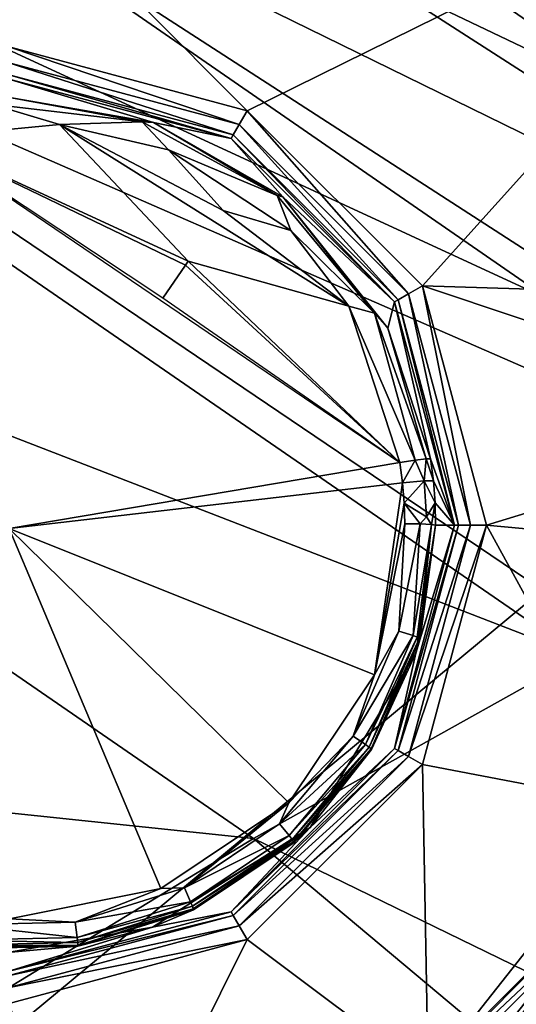
# Model space of a CAD drawing. Units: millimetres. Extents: x 0 to 53, y -0.2 to 37.2.
# Drawn here: x 43.8 to 44.6, y 30.7 to 32.2 of the extents above; entities that cross this region are included whole.
import ezdxf

# ---------------------------------------------------------------- set-up
doc = ezdxf.new("R2010")
doc.units = ezdxf.units.MM
doc.layers.add('porcelana', color=60, linetype='Continuous')

msp = doc.modelspace()

# ---------------------------------------------------------------- linework, layer by layer
at = {"layer": 'porcelana'}
for points in [[(42.7782, 33.8786, 39.4025), (44.5175, 32.8455, 39.8001), (46.2721, 31.571, 39.4025), (42.7782, 33.8786, 39.4025)], [(46.2721, 31.571, 39.4025), (44.029, 33.1564, 39.0001), (42.7782, 33.8786, 39.4025), (46.2721, 31.571, 39.4025)], [(43.0271, 33.5715, 42.5196), (42.9158, 33.3694, 42.8574), (45.2658, 32.1258, 42.5053), (43.0271, 33.5715, 42.5196)], [(44.3645, 32.8589, 42.1647), (43.0271, 33.5715, 42.5196), (45.2658, 32.1258, 42.5053), (44.3645, 32.8589, 42.1647)], [(42.9158, 33.3694, 42.8574), (42.7507, 33.074, 43.0876), (45.1304, 31.9381, 42.8426), (42.9158, 33.3694, 42.8574)], [(45.2658, 32.1258, 42.5053), (42.9158, 33.3694, 42.8574), (45.1304, 31.9381, 42.8426), (45.2658, 32.1258, 42.5053)], [(43.3544, 30.2858, 40.3001), (45.1663, 31.7891, 40.3001), (42.9519, 33.2123, 40.3001), (43.3544, 30.2858, 40.3001)], [(45.1663, 31.7891, 40.3001), (44.3628, 32.7715, 40.1536), (42.9519, 33.2123, 40.3001), (45.1663, 31.7891, 40.3001)], [(46.2721, 31.571, 39.4025), (46.2808, 31.564, 39.0001), (44.029, 33.1564, 39.0001), (46.2721, 31.571, 39.4025)], [(46.2808, 31.564, 39.0001), (44.3282, 32.9537, 37.7745), (44.029, 33.1564, 39.0001), (46.2808, 31.564, 39.0001)], [(44.9311, 31.6641, 43.0721), (42.7507, 33.074, 43.0876), (42.4985, 32.7888, 43.1776), (44.9311, 31.6641, 43.0721)], [(45.1304, 31.9381, 42.8426), (42.7507, 33.074, 43.0876), (44.9311, 31.6641, 43.0721), (45.1304, 31.9381, 42.8426)], [(45.9662, 31.75, 36.5423), (44.1663, 32.943, 35.329), (44.2559, 32.9571, 36.5505), (45.9662, 31.75, 36.5423)], [(44.2559, 32.9571, 36.5505), (44.3282, 32.9537, 37.7745), (46.0386, 31.7406, 37.7702), (44.2559, 32.9571, 36.5505)], [(44.2559, 32.9571, 36.5505), (46.0386, 31.7406, 37.7702), (45.9662, 31.75, 36.5423), (44.2559, 32.9571, 36.5505)], [(46.2808, 31.564, 39.0001), (46.0386, 31.7406, 37.7702), (44.3282, 32.9537, 37.7745), (46.2808, 31.564, 39.0001)], [(44.1663, 32.943, 35.329), (45.8743, 31.7429, 35.3171), (44.0594, 32.9117, 34.1104), (44.1663, 32.943, 35.329)], [(45.9662, 31.75, 36.5423), (45.8743, 31.7429, 35.3171), (44.1663, 32.943, 35.329), (45.9662, 31.75, 36.5423)], [(44.0594, 32.9117, 34.1104), (45.763, 31.7196, 34.0952), (43.7935, 32.7974, 31.6849), (44.0594, 32.9117, 34.1104)], [(44.0594, 32.9117, 34.1104), (45.8743, 31.7429, 35.3171), (45.763, 31.7196, 34.0952), (44.0594, 32.9117, 34.1104)], [(44.3645, 32.8589, 42.1647), (45.2658, 32.1258, 42.5053), (45.6619, 31.9406, 42.1564), (44.3645, 32.8589, 42.1647)], [(45.6619, 31.9406, 42.1564), (44.6612, 32.7178, 41.6244), (44.3645, 32.8589, 42.1647), (45.6619, 31.9406, 42.1564)], [(46.6572, 31.2534, 39.8001), (44.5175, 32.8455, 39.8001), (44.3628, 32.7715, 40.1536), (46.6572, 31.2534, 39.8001)], [(46.2721, 31.571, 39.4025), (44.5175, 32.8455, 39.8001), (46.6572, 31.2534, 39.8001), (46.2721, 31.571, 39.4025)], [(45.4693, 30.7789, 43.1563), (42.4985, 32.7888, 43.1776), (30.2449, 27.9787, 43.7516), (45.4693, 30.7789, 43.1563)], [(44.9311, 31.6641, 43.0721), (42.4985, 32.7888, 43.1776), (45.4693, 30.7789, 43.1563), (44.9311, 31.6641, 43.0721)], [(43.7935, 32.7974, 31.6849), (45.4821, 31.6243, 31.6643), (43.4591, 32.6157, 29.2802), (43.7935, 32.7974, 31.6849)], [(43.7935, 32.7974, 31.6849), (45.763, 31.7196, 34.0952), (45.4821, 31.6243, 31.6643), (43.7935, 32.7974, 31.6849)], [(47.1203, 30.6531, 40.1536), (46.6572, 31.2534, 39.8001), (44.3628, 32.7715, 40.1536), (47.1203, 30.6531, 40.1536)], [(47.1203, 30.6531, 40.1536), (44.3628, 32.7715, 40.1536), (45.1663, 31.7891, 40.3001), (47.1203, 30.6531, 40.1536)], [(43.8001, 32.1914, 40.3001), (43.5108, 32.7553, 40.3001), (44.1726, 32.0916, 40.3001), (43.8001, 32.1914, 40.3001)], [(44.1726, 32.0916, 40.3001), (43.5108, 32.7553, 40.3001), (45.1049, 32.5516, 40.3001), (44.1726, 32.0916, 40.3001)], [(43.4591, 32.6157, 29.2802), (45.1241, 31.465, 29.2554), (43.0575, 32.3676, 26.9025), (43.4591, 32.6157, 29.2802)], [(43.4591, 32.6157, 29.2802), (45.4821, 31.6243, 31.6643), (45.1241, 31.465, 29.2554), (43.4591, 32.6157, 29.2802)], [(44.1726, 32.0916, 40.3001), (45.1049, 32.5516, 40.3001), (44.4453, 31.8189, 40.3001), (44.1726, 32.0916, 40.3001)], [(44.4453, 31.8189, 40.3001), (45.1049, 32.5516, 40.3001), (45.3015, 31.7925, 40.3001), (44.4453, 31.8189, 40.3001)], [(43.0575, 32.3676, 26.9025), (44.6902, 31.2427, 26.8749), (42.5907, 32.0549, 24.5581), (43.0575, 32.3676, 26.9025)], [(43.0575, 32.3676, 26.9025), (45.1241, 31.465, 29.2554), (44.6902, 31.2427, 26.8749), (43.0575, 32.3676, 26.9025)], [(44.1726, 32.0916, 40.3001), (44.1601, 32.07, 40.3068), (43.8001, 32.1914, 40.3001), (44.1726, 32.0916, 40.3001)], [(43.8001, 32.1914, 40.3001), (44.1601, 32.07, 40.3068), (43.8001, 32.1664, 40.3068), (43.8001, 32.1914, 40.3001)], [(43.8001, 32.1481, 40.3251), (43.8001, 32.1664, 40.3068), (44.1509, 32.0541, 40.3251), (43.8001, 32.1481, 40.3251)], [(44.1509, 32.0541, 40.3251), (43.8001, 32.1664, 40.3068), (44.1601, 32.07, 40.3068), (44.1509, 32.0541, 40.3251)], [(43.8001, 32.1414, 40.3501), (43.8001, 32.1481, 40.3251), (44.1476, 32.0483, 40.3501), (43.8001, 32.1414, 40.3501)], [(44.1476, 32.0483, 40.3501), (43.8001, 32.1481, 40.3251), (44.1509, 32.0541, 40.3251), (44.1476, 32.0483, 40.3501)], [(44.1476, 32.0483, 40.3501), (44.1476, 32.0483, 40.9501), (43.8001, 32.1414, 40.3501), (44.1476, 32.0483, 40.3501)], [(43.8001, 32.1414, 40.3501), (44.1476, 32.0483, 40.9501), (43.8001, 32.1414, 40.9501), (43.8001, 32.1414, 40.3501)], [(44.1476, 32.0483, 40.9501), (44.0269, 32.0733, 42.5787), (43.8001, 32.1414, 40.9501), (44.1476, 32.0483, 40.9501)], [(43.8001, 32.1414, 40.9501), (44.0269, 32.0733, 42.5787), (43.8001, 32.1125, 42.6066), (43.8001, 32.1414, 40.9501)], [(43.8001, 32.1125, 42.6066), (44.0093, 32.074, 42.6016), (43.7742, 32.1015, 42.6396), (43.8001, 32.1125, 42.6066)], [(44.0269, 32.0733, 42.5787), (44.0093, 32.074, 42.6016), (43.8001, 32.1125, 42.6066), (44.0269, 32.0733, 42.5787)], [(43.6649, 32.0492, 42.6687), (43.7742, 32.1015, 42.6396), (43.8809, 32.0702, 42.6437), (43.6649, 32.0492, 42.6687)], [(43.8809, 32.0702, 42.6437), (43.7742, 32.1015, 42.6396), (44.0093, 32.074, 42.6016), (43.8809, 32.0702, 42.6437)], [(44.1726, 32.0916, 40.3001), (44.4236, 31.8064, 40.3068), (44.1601, 32.07, 40.3068), (44.1726, 32.0916, 40.3001)], [(44.4453, 31.8189, 40.3001), (44.4236, 31.8064, 40.3068), (44.1726, 32.0916, 40.3001), (44.4453, 31.8189, 40.3001)], [(43.8809, 32.0702, 42.6437), (44.081, 31.8575, 42.6576), (43.6649, 32.0492, 42.6687), (43.8809, 32.0702, 42.6437)], [(44.0093, 32.074, 42.6016), (44.0505, 32.0306, 42.621), (43.8809, 32.0702, 42.6437), (44.0093, 32.074, 42.6016)], [(44.0505, 32.0306, 42.621), (44.1352, 31.936, 42.6324), (43.8809, 32.0702, 42.6437), (44.0505, 32.0306, 42.621)], [(43.8809, 32.0702, 42.6437), (44.1352, 31.936, 42.6324), (44.3311, 31.7872, 42.6351), (43.8809, 32.0702, 42.6437)], [(43.8809, 32.0702, 42.6437), (44.3311, 31.7872, 42.6351), (44.081, 31.8575, 42.6576), (43.8809, 32.0702, 42.6437)], [(44.0269, 32.0733, 42.5787), (44.2193, 31.9598, 42.5894), (44.0093, 32.074, 42.6016), (44.0269, 32.0733, 42.5787)], [(44.0093, 32.074, 42.6016), (44.2193, 31.9598, 42.5894), (44.0505, 32.0306, 42.621), (44.0093, 32.074, 42.6016)], [(44.1476, 32.0483, 40.9501), (44.2283, 31.9574, 42.5712), (44.0269, 32.0733, 42.5787), (44.1476, 32.0483, 40.9501)], [(44.2283, 31.9574, 42.5712), (44.2193, 31.9598, 42.5894), (44.0269, 32.0733, 42.5787), (44.2283, 31.9574, 42.5712)], [(44.1509, 32.0541, 40.3251), (44.1601, 32.07, 40.3068), (44.4078, 31.7973, 40.3251), (44.1509, 32.0541, 40.3251)], [(44.4078, 31.7973, 40.3251), (44.1601, 32.07, 40.3068), (44.4236, 31.8064, 40.3068), (44.4078, 31.7973, 40.3251)], [(42.5907, 32.0549, 24.5581), (44.1827, 30.9589, 24.5289), (41.4735, 31.2431, 19.9929), (42.5907, 32.0549, 24.5581)], [(42.5907, 32.0549, 24.5581), (44.6902, 31.2427, 26.8749), (44.1827, 30.9589, 24.5289), (42.5907, 32.0549, 24.5581)], [(43.6649, 32.0492, 42.6687), (44.4105, 31.5442, 42.6633), (43.8023, 31.4414, 42.6911), (43.6649, 32.0492, 42.6687)], [(43.6649, 32.0492, 42.6687), (44.081, 31.8575, 42.6576), (44.0766, 31.8511, 42.659), (43.6649, 32.0492, 42.6687)], [(44.0766, 31.8511, 42.659), (44.0413, 31.8, 42.6659), (43.6649, 32.0492, 42.6687), (44.0766, 31.8511, 42.659)], [(44.1476, 32.0483, 40.3501), (44.1509, 32.0541, 40.3251), (44.402, 31.7939, 40.3501), (44.1476, 32.0483, 40.3501)], [(44.402, 31.7939, 40.3501), (44.1509, 32.0541, 40.3251), (44.4078, 31.7973, 40.3251), (44.402, 31.7939, 40.3501)], [(44.402, 31.7939, 40.3501), (44.402, 31.7939, 40.9501), (44.1476, 32.0483, 40.3501), (44.402, 31.7939, 40.3501)], [(44.1476, 32.0483, 40.3501), (44.402, 31.7939, 40.9501), (44.1476, 32.0483, 40.9501), (44.1476, 32.0483, 40.3501)], [(44.402, 31.7939, 40.9501), (44.2283, 31.9574, 42.5712), (44.1476, 32.0483, 40.9501), (44.402, 31.7939, 40.9501)], [(44.0505, 32.0306, 42.621), (44.2193, 31.9598, 42.5894), (44.2408, 31.9049, 42.6187), (44.0505, 32.0306, 42.621)], [(44.2408, 31.9049, 42.6187), (44.1352, 31.936, 42.6324), (44.0505, 32.0306, 42.621), (44.2408, 31.9049, 42.6187)], [(44.2283, 31.9574, 42.5712), (44.3709, 31.7762, 42.6164), (44.2193, 31.9598, 42.5894), (44.2283, 31.9574, 42.5712)], [(44.2408, 31.9049, 42.6187), (44.2193, 31.9598, 42.5894), (44.3709, 31.7762, 42.6164), (44.2408, 31.9049, 42.6187)], [(44.402, 31.7939, 40.9501), (44.3915, 31.7533, 42.595), (44.2283, 31.9574, 42.5712), (44.402, 31.7939, 40.9501)], [(44.3915, 31.7533, 42.595), (44.3709, 31.7762, 42.6164), (44.2283, 31.9574, 42.5712), (44.3915, 31.7533, 42.595)], [(44.3311, 31.7872, 42.6351), (44.1352, 31.936, 42.6324), (44.2408, 31.9049, 42.6187), (44.3311, 31.7872, 42.6351)], [(44.2408, 31.9049, 42.6187), (44.3709, 31.7762, 42.6164), (44.3311, 31.7872, 42.6351), (44.2408, 31.9049, 42.6187)], [(44.0766, 31.8511, 42.659), (44.4105, 31.5442, 42.6633), (44.0413, 31.8, 42.6659), (44.0766, 31.8511, 42.659)], [(44.081, 31.8575, 42.6576), (44.4105, 31.5442, 42.6633), (44.0766, 31.8511, 42.659), (44.081, 31.8575, 42.6576)], [(44.081, 31.8575, 42.6576), (44.3311, 31.7872, 42.6351), (44.4105, 31.5442, 42.6633), (44.081, 31.8575, 42.6576)], [(44.4453, 31.8189, 40.3001), (44.5201, 31.4464, 40.3068), (44.4236, 31.8064, 40.3068), (44.4453, 31.8189, 40.3001)], [(44.4453, 31.8189, 40.3001), (45.0753, 31.6084, 40.3001), (44.5451, 31.4464, 40.3001), (44.4453, 31.8189, 40.3001)], [(44.4453, 31.8189, 40.3001), (45.3015, 31.7925, 40.3001), (45.0753, 31.6084, 40.3001), (44.4453, 31.8189, 40.3001)], [(44.5451, 31.4464, 40.3001), (44.5201, 31.4464, 40.3068), (44.4453, 31.8189, 40.3001), (44.5451, 31.4464, 40.3001)], [(44.4078, 31.7973, 40.3251), (44.4236, 31.8064, 40.3068), (44.5018, 31.4464, 40.3251), (44.4078, 31.7973, 40.3251)], [(44.5018, 31.4464, 40.3251), (44.4236, 31.8064, 40.3068), (44.5201, 31.4464, 40.3068), (44.5018, 31.4464, 40.3251)], [(43.3544, 30.2858, 40.3001), (47.1887, 30.1074, 40.3001), (45.1663, 31.7891, 40.3001), (43.3544, 30.2858, 40.3001)], [(44.458, 31.5497, 42.6143), (44.3915, 31.7533, 42.595), (44.402, 31.7939, 40.9501), (44.458, 31.5497, 42.6143)], [(44.402, 31.7939, 40.3501), (44.4078, 31.7973, 40.3251), (44.4951, 31.4464, 40.3501), (44.402, 31.7939, 40.3501)], [(44.4951, 31.4464, 40.3501), (44.4951, 31.4464, 40.9501), (44.402, 31.7939, 40.3501), (44.4951, 31.4464, 40.3501)], [(44.402, 31.7939, 40.3501), (44.4951, 31.4464, 40.9501), (44.402, 31.7939, 40.9501), (44.402, 31.7939, 40.3501)], [(44.4951, 31.4464, 40.9501), (44.458, 31.5497, 42.6143), (44.402, 31.7939, 40.9501), (44.4951, 31.4464, 40.9501)], [(44.4951, 31.4464, 40.3501), (44.4078, 31.7973, 40.3251), (44.5018, 31.4464, 40.3251), (44.4951, 31.4464, 40.3501)], [(44.3311, 31.7872, 42.6351), (44.3709, 31.7762, 42.6164), (44.4341, 31.5476, 42.6561), (44.3311, 31.7872, 42.6351)], [(44.3311, 31.7872, 42.6351), (44.4341, 31.5476, 42.6561), (44.4105, 31.5442, 42.6633), (44.3311, 31.7872, 42.6351)], [(44.3709, 31.7762, 42.6164), (44.4513, 31.5496, 42.6383), (44.4341, 31.5476, 42.6561), (44.3709, 31.7762, 42.6164)], [(44.3915, 31.7533, 42.595), (44.4513, 31.5496, 42.6383), (44.3709, 31.7762, 42.6164), (44.3915, 31.7533, 42.595)], [(44.458, 31.5497, 42.6143), (44.4513, 31.5496, 42.6383), (44.3915, 31.7533, 42.595), (44.458, 31.5497, 42.6143)], [(44.5451, 31.4464, 40.3001), (45.0753, 31.6084, 40.3001), (44.9596, 31.4081, 40.3001), (44.5451, 31.4464, 40.3001)], [(43.8023, 31.4414, 42.6911), (44.4105, 31.5442, 42.6633), (44.4146, 31.5125, 42.6646), (43.8023, 31.4414, 42.6911)], [(44.4341, 31.5476, 42.6561), (44.4146, 31.5125, 42.6646), (44.4105, 31.5442, 42.6633), (44.4341, 31.5476, 42.6561)], [(44.4341, 31.5476, 42.6561), (44.4482, 31.5153, 42.6495), (44.4146, 31.5125, 42.6646), (44.4341, 31.5476, 42.6561)], [(44.4513, 31.5496, 42.6383), (44.4482, 31.5153, 42.6495), (44.4341, 31.5476, 42.6561), (44.4513, 31.5496, 42.6383)], [(44.4513, 31.5496, 42.6383), (44.4624, 31.5154, 42.6156), (44.4482, 31.5153, 42.6495), (44.4513, 31.5496, 42.6383)], [(44.458, 31.5497, 42.6143), (44.4624, 31.5154, 42.6156), (44.4513, 31.5496, 42.6383), (44.458, 31.5497, 42.6143)], [(44.4951, 31.4464, 40.9501), (44.4624, 31.5154, 42.6156), (44.458, 31.5497, 42.6143), (44.4951, 31.4464, 40.9501)], [(43.8023, 31.4414, 42.6911), (44.4146, 31.5125, 42.6646), (44.371, 31.2134, 42.6795), (43.8023, 31.4414, 42.6911)], [(44.371, 31.2134, 42.6795), (44.4146, 31.5125, 42.6646), (44.4171, 31.4806, 42.6659), (44.371, 31.2134, 42.6795)], [(44.4482, 31.5153, 42.6495), (44.4171, 31.4806, 42.6659), (44.4146, 31.5125, 42.6646), (44.4482, 31.5153, 42.6495)], [(44.4482, 31.5153, 42.6495), (44.4516, 31.4592, 42.6519), (44.4171, 31.4806, 42.6659), (44.4482, 31.5153, 42.6495)], [(44.4482, 31.5153, 42.6495), (44.4624, 31.5154, 42.6156), (44.4651, 31.481, 42.6169), (44.4482, 31.5153, 42.6495)], [(44.4651, 31.481, 42.6169), (44.4516, 31.4592, 42.6519), (44.4482, 31.5153, 42.6495), (44.4651, 31.481, 42.6169)], [(44.4651, 31.481, 42.6169), (44.4624, 31.5154, 42.6156), (44.4951, 31.4464, 40.9501), (44.4651, 31.481, 42.6169)], [(44.371, 31.2134, 42.6795), (44.4171, 31.4806, 42.6659), (44.4179, 31.4487, 42.6673), (44.371, 31.2134, 42.6795)], [(44.4179, 31.4487, 42.6673), (44.4171, 31.4806, 42.6659), (44.4418, 31.4483, 42.6602), (44.4179, 31.4487, 42.6673)], [(44.4418, 31.4483, 42.6602), (44.4171, 31.4806, 42.6659), (44.4516, 31.4592, 42.6519), (44.4418, 31.4483, 42.6602)], [(44.4651, 31.481, 42.6169), (44.4593, 31.4475, 42.6423), (44.4516, 31.4592, 42.6519), (44.4651, 31.481, 42.6169)], [(44.466, 31.4464, 42.6183), (44.4593, 31.4475, 42.6423), (44.4651, 31.481, 42.6169), (44.466, 31.4464, 42.6183)], [(44.4951, 31.4464, 40.9501), (44.466, 31.4464, 42.6183), (44.4651, 31.481, 42.6169), (44.4951, 31.4464, 40.9501)], [(44.4418, 31.4483, 42.6602), (44.4516, 31.4592, 42.6519), (44.4593, 31.4475, 42.6423), (44.4418, 31.4483, 42.6602)], [(44.371, 31.2134, 42.6795), (44.2378, 31.0141, 42.6932), (43.8023, 31.4414, 42.6911), (44.371, 31.2134, 42.6795)], [(43.8023, 31.4414, 42.6911), (44.2378, 31.0141, 42.6932), (44.0385, 30.8806, 42.7065), (43.8023, 31.4414, 42.6911)], [(43.8023, 31.4414, 42.6911), (44.0385, 30.8806, 42.7065), (43.8031, 30.8335, 42.7174), (43.8023, 31.4414, 42.6911)], [(44.4087, 31.2814, 42.6731), (44.371, 31.2134, 42.6795), (44.4179, 31.4487, 42.6673), (44.4087, 31.2814, 42.6731)], [(44.4951, 31.4464, 40.3501), (44.5018, 31.4464, 40.3251), (44.402, 31.0989, 40.3501), (44.4951, 31.4464, 40.3501)], [(44.402, 31.0989, 40.3501), (44.5018, 31.4464, 40.3251), (44.4078, 31.0956, 40.3251), (44.402, 31.0989, 40.3501)], [(44.402, 31.0989, 40.3501), (44.402, 31.0989, 40.9501), (44.4951, 31.4464, 40.3501), (44.402, 31.0989, 40.3501)], [(44.4951, 31.4464, 40.3501), (44.402, 31.0989, 40.9501), (44.4951, 31.4464, 40.9501), (44.4951, 31.4464, 40.3501)], [(44.402, 31.0989, 40.9501), (44.4353, 31.2471, 42.6275), (44.4951, 31.4464, 40.9501), (44.402, 31.0989, 40.9501)], [(44.5018, 31.4464, 40.3251), (44.5201, 31.4464, 40.3068), (44.4078, 31.0956, 40.3251), (44.5018, 31.4464, 40.3251)], [(44.4078, 31.0956, 40.3251), (44.5201, 31.4464, 40.3068), (44.4236, 31.0864, 40.3068), (44.4078, 31.0956, 40.3251)], [(44.4418, 31.4483, 42.6602), (44.4087, 31.2814, 42.6731), (44.4179, 31.4487, 42.6673), (44.4418, 31.4483, 42.6602)], [(44.4308, 31.2744, 42.6579), (44.4087, 31.2814, 42.6731), (44.4418, 31.4483, 42.6602), (44.4308, 31.2744, 42.6579)], [(44.4453, 31.0739, 40.3001), (44.4236, 31.0864, 40.3068), (44.5451, 31.4464, 40.3001), (44.4453, 31.0739, 40.3001)], [(44.5451, 31.4464, 40.3001), (44.4236, 31.0864, 40.3068), (44.5201, 31.4464, 40.3068), (44.5451, 31.4464, 40.3001)], [(44.4593, 31.4475, 42.6423), (44.4308, 31.2744, 42.6579), (44.4418, 31.4483, 42.6602), (44.4593, 31.4475, 42.6423)], [(44.4375, 31.272, 42.6471), (44.4308, 31.2744, 42.6579), (44.4593, 31.4475, 42.6423), (44.4375, 31.272, 42.6471)], [(44.4951, 31.4464, 40.9501), (44.4353, 31.2471, 42.6275), (44.466, 31.4464, 42.6183), (44.4951, 31.4464, 40.9501)], [(44.4353, 31.2471, 42.6275), (44.4418, 31.2698, 42.629), (44.466, 31.4464, 42.6183), (44.4353, 31.2471, 42.6275)], [(44.4593, 31.4475, 42.6423), (44.441, 31.2704, 42.6361), (44.4375, 31.272, 42.6471), (44.4593, 31.4475, 42.6423)], [(44.466, 31.4464, 42.6183), (44.441, 31.2704, 42.6361), (44.4593, 31.4475, 42.6423), (44.466, 31.4464, 42.6183)], [(44.466, 31.4464, 42.6183), (44.4418, 31.2698, 42.629), (44.441, 31.2704, 42.6361), (44.466, 31.4464, 42.6183)], [(44.5451, 31.4464, 40.3001), (44.7848, 31.0089, 40.3001), (44.4453, 31.0739, 40.3001), (44.5451, 31.4464, 40.3001)], [(44.5451, 31.4464, 40.3001), (44.9596, 31.4081, 40.3001), (44.7848, 31.0089, 40.3001), (44.5451, 31.4464, 40.3001)], [(44.4308, 31.2744, 42.6579), (44.3374, 31.1181, 42.683), (44.4087, 31.2814, 42.6731), (44.4308, 31.2744, 42.6579)], [(44.4087, 31.2814, 42.6731), (44.3374, 31.1181, 42.683), (44.371, 31.2134, 42.6795), (44.4087, 31.2814, 42.6731)], [(44.4308, 31.2744, 42.6579), (44.3568, 31.1051, 42.6681), (44.3374, 31.1181, 42.683), (44.4308, 31.2744, 42.6579)], [(44.4375, 31.272, 42.6471), (44.3568, 31.1051, 42.6681), (44.4308, 31.2744, 42.6579), (44.4375, 31.272, 42.6471)], [(44.3627, 31.1007, 42.6574), (44.3568, 31.1051, 42.6681), (44.4375, 31.272, 42.6471), (44.3627, 31.1007, 42.6574)], [(44.3627, 31.1007, 42.6574), (44.4375, 31.272, 42.6471), (44.441, 31.2704, 42.6361), (44.3627, 31.1007, 42.6574)], [(44.3627, 31.1007, 42.6574), (44.441, 31.2704, 42.6361), (44.3657, 31.0981, 42.6465), (44.3627, 31.1007, 42.6574)], [(44.3657, 31.0981, 42.6465), (44.441, 31.2704, 42.6361), (44.4418, 31.2698, 42.629), (44.3657, 31.0981, 42.6465)], [(44.3657, 31.0981, 42.6465), (44.4418, 31.2698, 42.629), (44.3664, 31.0972, 42.6394), (44.3657, 31.0981, 42.6465)], [(44.4353, 31.2471, 42.6275), (44.3664, 31.0972, 42.6394), (44.4418, 31.2698, 42.629), (44.4353, 31.2471, 42.6275)], [(41.4735, 31.2431, 19.9929), (44.1827, 30.9589, 24.5289), (42.9592, 30.2132, 19.9647), (41.4735, 31.2431, 19.9929)], [(44.6902, 31.2427, 26.8749), (46.1959, 29.9775, 26.853), (44.1827, 30.9589, 24.5289), (44.6902, 31.2427, 26.8749)], [(44.402, 31.0989, 40.9501), (44.2706, 30.9759, 42.6442), (44.4353, 31.2471, 42.6275), (44.402, 31.0989, 40.9501)], [(44.2706, 30.9759, 42.6442), (44.3664, 31.0972, 42.6394), (44.4353, 31.2471, 42.6275), (44.2706, 30.9759, 42.6442)], [(44.3374, 31.1181, 42.683), (44.2378, 31.0141, 42.6932), (44.371, 31.2134, 42.6795), (44.3374, 31.1181, 42.683)], [(44.3568, 31.1051, 42.6681), (44.2231, 30.9813, 42.6932), (44.3374, 31.1181, 42.683), (44.3568, 31.1051, 42.6681)], [(44.3374, 31.1181, 42.683), (44.2231, 30.9813, 42.6932), (44.2378, 31.0141, 42.6932), (44.3374, 31.1181, 42.683)], [(44.402, 31.0989, 40.3501), (44.4078, 31.0956, 40.3251), (44.1476, 30.8446, 40.3501), (44.402, 31.0989, 40.3501)], [(44.1476, 30.8446, 40.3501), (44.1476, 30.8446, 40.9501), (44.402, 31.0989, 40.3501), (44.1476, 30.8446, 40.3501)], [(44.402, 31.0989, 40.3501), (44.1476, 30.8446, 40.9501), (44.402, 31.0989, 40.9501), (44.402, 31.0989, 40.3501)], [(44.1476, 30.8446, 40.9501), (44.2706, 30.9759, 42.6442), (44.402, 31.0989, 40.9501), (44.1476, 30.8446, 40.9501)], [(44.3568, 31.1051, 42.6681), (44.2383, 30.9632, 42.6788), (44.2231, 30.9813, 42.6932), (44.3568, 31.1051, 42.6681)], [(44.3627, 31.1007, 42.6574), (44.2383, 30.9632, 42.6788), (44.3568, 31.1051, 42.6681), (44.3627, 31.1007, 42.6574)], [(44.3627, 31.1007, 42.6574), (44.2429, 30.9573, 42.6681), (44.2383, 30.9632, 42.6788), (44.3627, 31.1007, 42.6574)], [(44.3657, 31.0981, 42.6465), (44.2429, 30.9573, 42.6681), (44.3627, 31.1007, 42.6574), (44.3657, 31.0981, 42.6465)], [(44.1476, 30.8446, 40.3501), (44.4078, 31.0956, 40.3251), (44.1509, 30.8388, 40.3251), (44.1476, 30.8446, 40.3501)], [(44.4078, 31.0956, 40.3251), (44.4236, 31.0864, 40.3068), (44.1509, 30.8388, 40.3251), (44.4078, 31.0956, 40.3251)], [(44.1509, 30.8388, 40.3251), (44.4236, 31.0864, 40.3068), (44.1601, 30.8229, 40.3068), (44.1509, 30.8388, 40.3251)], [(44.4453, 31.0739, 40.3001), (44.1601, 30.8229, 40.3068), (44.4236, 31.0864, 40.3068), (44.4453, 31.0739, 40.3001)], [(44.3657, 31.0981, 42.6465), (44.2452, 30.9538, 42.6573), (44.2429, 30.9573, 42.6681), (44.3657, 31.0981, 42.6465)], [(44.3664, 31.0972, 42.6394), (44.2452, 30.9538, 42.6573), (44.3657, 31.0981, 42.6465), (44.3664, 31.0972, 42.6394)], [(44.3664, 31.0972, 42.6394), (44.2457, 30.9526, 42.6502), (44.2452, 30.9538, 42.6573), (44.3664, 31.0972, 42.6394)], [(44.2706, 30.9759, 42.6442), (44.2457, 30.9526, 42.6502), (44.3664, 31.0972, 42.6394), (44.2706, 30.9759, 42.6442)], [(44.1726, 30.8013, 40.3001), (44.1601, 30.8229, 40.3068), (44.4453, 31.0739, 40.3001), (44.1726, 30.8013, 40.3001)], [(44.4453, 31.0739, 40.3001), (44.4546, 30.5904, 40.3001), (44.1726, 30.8013, 40.3001), (44.4453, 31.0739, 40.3001)], [(44.4453, 31.0739, 40.3001), (44.7848, 31.0089, 40.3001), (44.4546, 30.5904, 40.3001), (44.4453, 31.0739, 40.3001)], [(44.2378, 31.0141, 42.6932), (44.075, 30.8821, 42.7031), (44.0385, 30.8806, 42.7065), (44.2378, 31.0141, 42.6932)], [(44.2231, 30.9813, 42.6932), (44.075, 30.8821, 42.7031), (44.2378, 31.0141, 42.6932), (44.2231, 30.9813, 42.6932)], [(44.7549, 30.8952, 40.3068), (44.4546, 30.5904, 40.3001), (44.7848, 31.0089, 40.3001), (44.7549, 30.8952, 40.3068)], [(44.1476, 30.8446, 40.9501), (44.0256, 30.8207, 42.6589), (44.2706, 30.9759, 42.6442), (44.1476, 30.8446, 40.9501)], [(44.0256, 30.8207, 42.6589), (44.0891, 30.8477, 42.6607), (44.2706, 30.9759, 42.6442), (44.0256, 30.8207, 42.6589)], [(44.2231, 30.9813, 42.6932), (44.2383, 30.9632, 42.6788), (44.075, 30.8821, 42.7031), (44.2231, 30.9813, 42.6932)], [(44.2706, 30.9759, 42.6442), (44.0891, 30.8477, 42.6607), (44.2457, 30.9526, 42.6502), (44.2706, 30.9759, 42.6442)], [(44.4849, 30.5508, 40.3475), (44.7708, 30.886, 40.3251), (44.8304, 30.9886, 40.3475), (44.4849, 30.5508, 40.3475)], [(44.7358, 30.6477, 42.3087), (44.4849, 30.5508, 40.3475), (44.8304, 30.9886, 40.3475), (44.7358, 30.6477, 42.3087)], [(44.075, 30.8821, 42.7031), (44.2383, 30.9632, 42.6788), (44.0847, 30.8602, 42.689), (44.075, 30.8821, 42.7031)], [(44.2383, 30.9632, 42.6788), (44.2429, 30.9573, 42.6681), (44.0847, 30.8602, 42.689), (44.2383, 30.9632, 42.6788)], [(44.1827, 30.9589, 24.5289), (45.6533, 29.7251, 24.5071), (42.9592, 30.2132, 19.9647), (44.1827, 30.9589, 24.5289)], [(44.0847, 30.8602, 42.689), (44.2429, 30.9573, 42.6681), (44.0875, 30.8531, 42.6785), (44.0847, 30.8602, 42.689)], [(44.0875, 30.8531, 42.6785), (44.2429, 30.9573, 42.6681), (44.2452, 30.9538, 42.6573), (44.0875, 30.8531, 42.6785)], [(44.0875, 30.8531, 42.6785), (44.2452, 30.9538, 42.6573), (44.0888, 30.849, 42.6677), (44.0875, 30.8531, 42.6785)], [(44.0888, 30.849, 42.6677), (44.2452, 30.9538, 42.6573), (44.2457, 30.9526, 42.6502), (44.0888, 30.849, 42.6677)], [(44.0888, 30.849, 42.6677), (44.2457, 30.9526, 42.6502), (44.0891, 30.8477, 42.6607), (44.0888, 30.849, 42.6677)], [(44.1827, 30.9589, 24.5289), (46.1959, 29.9775, 26.853), (45.6533, 29.7251, 24.5071), (44.1827, 30.9589, 24.5289)], [(44.1504, 28.9507, 39.7524), (42.6144, 30.2899, 40.1424), (41.1819, 30.9087, 39.7524), (44.1504, 28.9507, 39.7524)], [(41.1819, 30.9087, 39.7524), (42.1445, 30.1649, 37.8824), (44.1504, 28.9507, 39.7524), (41.1819, 30.9087, 39.7524)], [(44.3514, 30.4916, 40.3068), (44.4546, 30.5904, 40.3001), (44.7549, 30.8952, 40.3068), (44.3514, 30.4916, 40.3068)], [(44.7549, 30.8952, 40.3068), (44.7708, 30.886, 40.3251), (44.3514, 30.4916, 40.3068), (44.7549, 30.8952, 40.3068)], [(44.3514, 30.4916, 40.3068), (44.7708, 30.886, 40.3251), (44.3605, 30.4758, 40.3251), (44.3514, 30.4916, 40.3068)], [(44.4849, 30.5508, 40.3475), (44.3605, 30.4758, 40.3251), (44.7708, 30.886, 40.3251), (44.4849, 30.5508, 40.3475)], [(44.0385, 30.8806, 42.7065), (43.9049, 30.8283, 42.7118), (43.8031, 30.8335, 42.7174), (44.0385, 30.8806, 42.7065)], [(44.0385, 30.8806, 42.7065), (44.075, 30.8821, 42.7031), (43.9049, 30.8283, 42.7118), (44.0385, 30.8806, 42.7065)], [(44.075, 30.8821, 42.7031), (44.0847, 30.8602, 42.689), (43.9049, 30.8283, 42.7118), (44.075, 30.8821, 42.7031)], [(43.9049, 30.8283, 42.7118), (44.0847, 30.8602, 42.689), (43.9082, 30.8045, 42.6981), (43.9049, 30.8283, 42.7118)], [(44.0847, 30.8602, 42.689), (44.0875, 30.8531, 42.6785), (43.9082, 30.8045, 42.6981), (44.0847, 30.8602, 42.689)], [(43.9082, 30.8045, 42.6981), (44.0875, 30.8531, 42.6785), (43.9091, 30.7967, 42.6876), (43.9082, 30.8045, 42.6981)], [(43.9091, 30.7967, 42.6876), (44.0875, 30.8531, 42.6785), (44.0888, 30.849, 42.6677), (43.9091, 30.7967, 42.6876)], [(44.1476, 30.8446, 40.3501), (44.1509, 30.8388, 40.3251), (43.8001, 30.7514, 40.3501), (44.1476, 30.8446, 40.3501)], [(43.8001, 30.7514, 40.3501), (43.8001, 30.7514, 40.9501), (44.1476, 30.8446, 40.3501), (43.8001, 30.7514, 40.3501)], [(44.1476, 30.8446, 40.3501), (43.8001, 30.7514, 40.9501), (44.1476, 30.8446, 40.9501), (44.1476, 30.8446, 40.3501)], [(43.8001, 30.7514, 40.9501), (44.0256, 30.8207, 42.6589), (44.1476, 30.8446, 40.9501), (43.8001, 30.7514, 40.9501)], [(44.1509, 30.8388, 40.3251), (44.1601, 30.8229, 40.3068), (43.8001, 30.7447, 40.3251), (44.1509, 30.8388, 40.3251)], [(43.8001, 30.7514, 40.3501), (44.1509, 30.8388, 40.3251), (43.8001, 30.7447, 40.3251), (43.8001, 30.7514, 40.3501)], [(43.9091, 30.7967, 42.6876), (44.0888, 30.849, 42.6677), (43.9093, 30.7923, 42.6769), (43.9091, 30.7967, 42.6876)], [(43.9093, 30.7923, 42.6769), (44.0891, 30.8477, 42.6607), (43.9092, 30.7908, 42.6699), (43.9093, 30.7923, 42.6769)], [(44.0256, 30.8207, 42.6589), (43.9092, 30.7908, 42.6699), (44.0891, 30.8477, 42.6607), (44.0256, 30.8207, 42.6589)], [(43.9093, 30.7923, 42.6769), (44.0888, 30.849, 42.6677), (44.0891, 30.8477, 42.6607), (43.9093, 30.7923, 42.6769)], [(43.7265, 30.8244, 42.7187), (43.9082, 30.8045, 42.6981), (43.7231, 30.8005, 42.7052), (43.7265, 30.8244, 42.7187)], [(43.8031, 30.8335, 42.7174), (43.9049, 30.8283, 42.7118), (43.7265, 30.8244, 42.7187), (43.8031, 30.8335, 42.7174)], [(43.9049, 30.8283, 42.7118), (43.9082, 30.8045, 42.6981), (43.7265, 30.8244, 42.7187), (43.9049, 30.8283, 42.7118)], [(43.8001, 30.7447, 40.3251), (44.1601, 30.8229, 40.3068), (43.8001, 30.7264, 40.3068), (43.8001, 30.7447, 40.3251)], [(44.1726, 30.8013, 40.3001), (43.8001, 30.7264, 40.3068), (44.1601, 30.8229, 40.3068), (44.1726, 30.8013, 40.3001)], [(43.8001, 30.7514, 40.9501), (43.7999, 30.7814, 42.6684), (44.0256, 30.8207, 42.6589), (43.8001, 30.7514, 40.9501)], [(43.7999, 30.7814, 42.6684), (43.9092, 30.7908, 42.6699), (44.0256, 30.8207, 42.6589), (43.7999, 30.7814, 42.6684)], [(43.7218, 30.7927, 42.6949), (43.9093, 30.7923, 42.6769), (43.721, 30.7882, 42.6842), (43.7218, 30.7927, 42.6949)], [(43.721, 30.7882, 42.6842), (43.9093, 30.7923, 42.6769), (43.9092, 30.7908, 42.6699), (43.721, 30.7882, 42.6842)], [(43.7231, 30.8005, 42.7052), (43.9091, 30.7967, 42.6876), (43.7218, 30.7927, 42.6949), (43.7231, 30.8005, 42.7052)], [(43.7218, 30.7927, 42.6949), (43.9091, 30.7967, 42.6876), (43.9093, 30.7923, 42.6769), (43.7218, 30.7927, 42.6949)], [(43.9082, 30.8045, 42.6981), (43.9091, 30.7967, 42.6876), (43.7231, 30.8005, 42.7052), (43.9082, 30.8045, 42.6981)], [(44.1726, 30.8013, 40.3001), (43.9642, 30.3815, 40.3001), (43.8001, 30.7014, 40.3001), (44.1726, 30.8013, 40.3001)], [(43.8001, 30.7014, 40.3001), (43.8001, 30.7264, 40.3068), (44.1726, 30.8013, 40.3001), (43.8001, 30.7014, 40.3001)], [(44.1726, 30.8013, 40.3001), (44.4546, 30.5904, 40.3001), (43.9642, 30.3815, 40.3001), (44.1726, 30.8013, 40.3001)], [(30.2449, 27.9787, 43.7516), (48.0334, 28.2824, 43.1467), (45.4693, 30.7789, 43.1563), (30.2449, 27.9787, 43.7516)], [(43.721, 30.7882, 42.6842), (43.9092, 30.7908, 42.6699), (43.7205, 30.7868, 42.6772), (43.721, 30.7882, 42.6842)], [(43.7999, 30.7814, 42.6684), (43.7205, 30.7868, 42.6772), (43.9092, 30.7908, 42.6699), (43.7999, 30.7814, 42.6684)], [(43.8001, 30.7014, 40.3001), (43.9642, 30.3815, 40.3001), (43.4337, 30.4331, 40.3001), (43.8001, 30.7014, 40.3001)]]:
    msp.add_3dface(points, dxfattribs=at)

doc.saveas('drawing.dxf')
